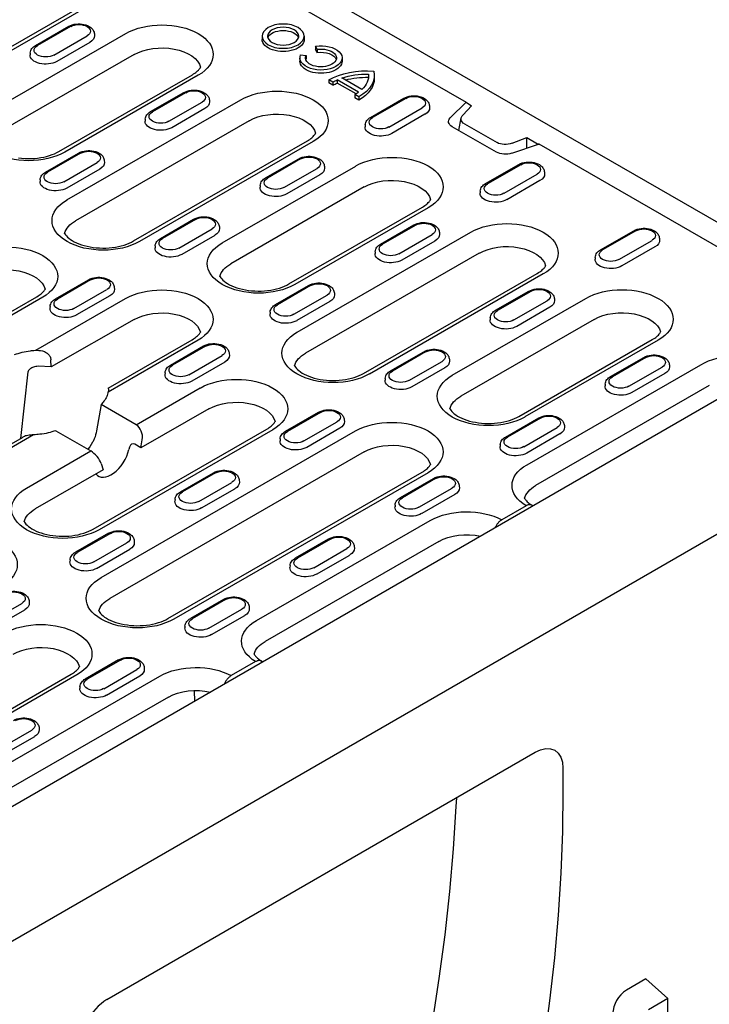
# Model space of a CAD drawing. Extents: x 0 to 1950, y 0 to 2937.
# Drawn here: x 1667 to 1778, y 651 to 810 of the extents above; entities that cross this region are included whole.
import ezdxf

# ---------------------------------------------------------------- set-up
doc = ezdxf.new("R2010")
doc.units = 0
doc.header["$LTSCALE"] = 7
doc.header["$MEASUREMENT"] = 0
doc.layers.add('DUENN-18', color=94, linetype='CONTINUOUS')
doc.layers.add('SICHTBAR', color=7, linetype='CONTINUOUS')

msp = doc.modelspace()

# ---------------------------------------------------------------- linework, layer by layer
at = {"layer": 'DUENN-18'}
for p, q in [((1639.66, 853.71), (1739.13, 796.43)), ((1648.47, 795.41), (1676.47, 811.53)), ((1677.41, 811.44), (1649.41, 795.32)), ((1669.73, 805.58), (1675.08, 808.66)), ((1675.39, 808.63), (1670.04, 805.55)), ((1662.76, 795.11), (1684.27, 807.49)), ((1672.69, 804.02), (1678.04, 807.1)), ((1679.22, 807.43), (1679.24, 807.15)), ((1706.25, 807.07), (1706.25, 806.55)), ((1713.06, 807.07), (1713.06, 806.55)), ((1678.5, 806.07), (1673.15, 802.99)), ((1714.87, 805.45), (1714.87, 804.94)), ((1715.11, 804.95), (1714.87, 805.45)), ((1715.11, 804.43), (1714.87, 804.94)), ((1715.11, 804.95), (1715.11, 804.43)), ((1685.65, 804.12), (1664.15, 791.74)), ((1668.87, 804.35), (1668.85, 804.07)), ((1712.35, 803.56), (1712.35, 803.04)), ((1712.46, 804.07), (1713.34, 803.93)), ((1713.34, 803.93), (1713.34, 803.42)), ((1719.15, 803.56), (1719.15, 803.04)), ((1673.5, 788.48), (1695.01, 800.86)), ((1695.95, 800.77), (1674.45, 788.38)), ((1717.68, 799.68), (1717.03, 800.05)), ((1717.03, 800.05), (1717.03, 799.53)), ((1721.81, 798.04), (1718.36, 800.03)), ((1718.36, 800.03), (1718.36, 799.51)), ((1722.33, 798.48), (1719.12, 800.33)), ((1723.42, 800.96), (1723.42, 800.53)), ((1724.34, 800.74), (1724.34, 800.23)), ((1717.68, 799.16), (1717.03, 799.53)), ((1717.68, 799.68), (1717.68, 799.16)), ((1721.4, 797.76), (1718.36, 799.51)), ((1674.8, 780.69), (1702.81, 796.82)), ((1688.27, 794.9), (1693.62, 797.98)), ((1693.93, 797.95), (1688.58, 794.87)), ((1721.85, 797.28), (1721.21, 797.65)), ((1721.21, 797.65), (1721.21, 797.13)), ((1721.85, 796.76), (1721.21, 797.13)), ((1721.85, 797.28), (1721.85, 796.76)), ((1723.74, 793.98), (1729.09, 797.06)), ((1729.4, 797.03), (1724.06, 793.95)), ((1691.23, 793.35), (1696.58, 796.43)), ((1697.04, 795.39), (1691.69, 792.31)), ((1697.76, 796.76), (1697.78, 796.47)), ((1726.71, 792.42), (1732.05, 795.5)), ((1733.23, 795.83), (1733.25, 795.55)), ((1736.58, 793.88), (1739.13, 796.43)), ((1740, 795.86), (1738.65, 794.4)), ((1739.14, 796.44), (1740, 795.86)), ((1687.41, 793.68), (1687.39, 793.39)), ((1732.51, 794.47), (1727.16, 791.39)), ((1737.99, 791.85), (1738.37, 793.88)), ((1704.19, 793.44), (1676.19, 777.32)), ((1722.88, 792.75), (1722.86, 792.47)), ((1744.03, 788.37), (1736.9, 792.48)), ((1738.9, 792.93), (1744.14, 789.91)), ((1746.58, 789.84), (1748.91, 790.72)), ((1748.91, 790.72), (1750.66, 789.72)), ((1748.91, 789), (1748.91, 790.72)), ((1685.54, 774.06), (1713.55, 790.18)), ((1714.49, 790.09), (1686.49, 773.96)), ((1750.9, 789.66), (1746.47, 788.18)), ((1800.47, 761.11), (1750.9, 789.66)), ((1671.33, 785.15), (1676.68, 788.23)), ((1677, 788.2), (1671.65, 785.12)), ((1706.81, 784.23), (1712.16, 787.31)), ((1712.47, 787.28), (1707.12, 784.2)), ((1674.3, 783.6), (1679.65, 786.68)), ((1680.82, 787), (1680.84, 786.72)), ((1699.84, 773.76), (1721.34, 786.14)), ((1709.77, 782.67), (1715.12, 785.75)), ((1716.3, 786.08), (1716.31, 785.8)), ((1742.28, 783.31), (1747.63, 786.38)), ((1747.94, 786.35), (1742.6, 783.27)), ((1680.1, 785.64), (1674.76, 782.56)), ((1715.58, 784.72), (1710.23, 781.64)), ((1745.25, 781.75), (1750.59, 784.83)), ((1751.77, 785.16), (1751.79, 784.87)), ((1670.47, 783.92), (1670.45, 783.64)), ((1722.73, 782.77), (1701.23, 770.39)), ((1705.95, 783), (1705.93, 782.72)), ((1751.05, 783.79), (1745.7, 780.71)), ((1741.42, 782.08), (1741.4, 781.79)), ((1710.58, 767.12), (1732.09, 779.51)), ((1733.03, 779.41), (1711.53, 767.03)), ((1689.87, 774.48), (1695.22, 777.56)), ((1695.54, 777.53), (1690.19, 774.45)), ((1699.36, 776.33), (1699.38, 776.04)), ((1725.35, 773.55), (1730.69, 776.63)), ((1731.01, 776.6), (1725.66, 773.52)), ((1692.84, 772.92), (1698.18, 776)), ((1698.64, 774.96), (1693.3, 771.88)), ((1711.88, 759.34), (1739.88, 775.47)), ((1728.31, 772), (1733.66, 775.08)), ((1734.83, 775.4), (1734.85, 775.12)), ((1760.82, 772.63), (1766.17, 775.71)), ((1766.48, 775.68), (1761.14, 772.6)), ((1689.01, 773.25), (1688.99, 772.96)), ((1734.12, 774.04), (1728.77, 770.96)), ((1763.78, 771.07), (1769.13, 774.15)), ((1769.59, 773.12), (1764.24, 770.04)), ((1770.31, 774.48), (1770.33, 774.2)), ((1741.27, 772.09), (1713.27, 755.97)), ((1724.49, 772.32), (1724.47, 772.04)), ((1759.96, 771.4), (1759.94, 771.12)), ((1722.62, 752.71), (1750.62, 768.83)), ((1751.57, 768.74), (1723.57, 752.61)), ((1672.94, 764.72), (1678.29, 767.8)), ((1678.6, 767.77), (1673.26, 764.69)), ((1708.41, 763.8), (1713.76, 766.88)), ((1714.07, 766.85), (1708.73, 763.77)), ((1659.78, 759.23), (1669.95, 765.07)), ((1675.91, 763.16), (1681.25, 766.24)), ((1681.71, 765.21), (1676.36, 762.13)), ((1682.43, 766.57), (1682.45, 766.29)), ((1711.38, 762.24), (1716.72, 765.32)), ((1717.9, 765.65), (1717.92, 765.37)), ((1743.89, 762.88), (1749.23, 765.96)), ((1749.55, 765.93), (1744.2, 762.85)), ((1670.89, 764.98), (1660.61, 759.06)), ((1669.77, 756.44), (1684.25, 764.77)), ((1672.08, 763.49), (1672.06, 763.21)), ((1717.18, 764.29), (1711.83, 761.21)), ((1736.92, 752.41), (1758.42, 764.79)), ((1746.85, 761.32), (1752.2, 764.4)), ((1753.37, 764.73), (1753.39, 764.44)), ((1707.55, 762.57), (1707.53, 762.29)), ((1752.66, 763.36), (1747.31, 760.28)), ((1685.63, 761.4), (1672.26, 753.77)), ((1759.81, 761.42), (1738.31, 749.03)), ((1743.02, 761.65), (1743.01, 761.36)), ((1695.93, 758.05), (1681.43, 749.7)), ((1681.44, 750.33), (1694.99, 758.14)), ((1691.48, 754.05), (1696.83, 757.13)), ((1747.66, 745.77), (1769.16, 758.15)), ((1770.11, 758.06), (1748.6, 745.68)), ((1697.14, 757.09), (1691.79, 754.02)), ((1694.44, 752.49), (1699.79, 755.57)), ((1700.97, 755.9), (1700.98, 755.61)), ((1726.95, 753.13), (1732.3, 756.2)), ((1732.61, 756.17), (1727.27, 753.09)), ((1672.26, 753.77), (1672.21, 754.9)), ((1700.25, 754.53), (1694.9, 751.45)), ((1729.92, 751.57), (1735.26, 754.65)), ((1736.44, 754.98), (1736.46, 754.69)), ((1748.96, 737.99), (1776.96, 754.11)), ((1762.42, 752.2), (1767.77, 755.28)), ((1768.09, 755.25), (1762.74, 752.17)), ((1771.91, 754.05), (1771.93, 753.77)), ((1668.51, 752.94), (1667.28, 742.21)), ((1672.26, 753.77), (1670.13, 753.85)), ((1690.62, 752.82), (1690.6, 752.53)), ((1735.72, 753.61), (1730.37, 750.53)), ((1765.39, 750.64), (1770.74, 753.72)), ((1771.19, 752.69), (1765.85, 749.61)), ((1726.09, 751.9), (1726.07, 751.61)), ((1761.56, 750.97), (1761.54, 750.69)), ((1685.97, 744.42), (1696.28, 750.36)), ((1778.35, 750.74), (1750.35, 734.62)), ((1680.3, 747.7), (1679.58, 743.43)), ((1685.95, 744.43), (1680.3, 747.7)), ((1697.67, 746.98), (1686.73, 740.72)), ((1710.02, 743.37), (1715.36, 746.45)), ((1715.68, 746.42), (1710.33, 743.34)), ((1712.98, 741.82), (1718.33, 744.9)), ((1719.5, 745.22), (1719.52, 744.94)), ((1745.49, 742.45), (1750.84, 745.53)), ((1751.15, 745.5), (1745.8, 742.42)), ((1672.98, 743.47), (1678.62, 740.21)), ((1679.03, 727.6), (1707.02, 743.72)), ((1707.97, 743.63), (1679.97, 727.51)), ((1680.32, 719.82), (1721.32, 743.43)), ((1718.79, 743.86), (1713.44, 740.78)), ((1748.45, 740.89), (1753.8, 743.97)), ((1754.26, 742.94), (1748.91, 739.86)), ((1754.98, 744.3), (1755, 744.02)), ((1653.99, 734.53), (1667.62, 742.38)), ((1669.42, 742.81), (1654.93, 734.44)), ((1686.73, 740.72), (1685.73, 741.3)), ((1686.73, 740.72), (1686.94, 742.01)), ((1709.15, 742.14), (1709.14, 741.86)), ((1668.29, 734.23), (1678.64, 740.2)), ((1722.71, 740.05), (1681.71, 716.44)), ((1684.89, 740.84), (1684.79, 740.42)), ((1744.63, 741.22), (1744.61, 740.94)), ((1680.3, 738.17), (1680.61, 737.18)), ((1680.62, 737.16), (1669.67, 730.86)), ((1691.06, 713.18), (1732.06, 736.79)), ((1733.01, 736.7), (1692.01, 713.09)), ((1693.08, 733.62), (1698.43, 736.7)), ((1698.74, 736.67), (1693.4, 733.59)), ((1696.05, 732.06), (1701.39, 735.14)), ((1702.57, 735.47), (1702.59, 735.19)), ((1728.56, 732.7), (1733.9, 735.78)), ((1734.22, 735.75), (1728.87, 732.67)), ((1696.5, 731.03), (1701.85, 734.11)), ((1731.52, 731.14), (1736.87, 734.22)), ((1738.04, 734.55), (1738.06, 734.26)), ((1692.22, 732.39), (1692.2, 732.11)), ((1737.33, 733.18), (1731.98, 730.1)), ((1727.69, 731.47), (1727.68, 731.18)), ((1748.81, 731.35), (1744.89, 729.1)), ((1705.36, 712.88), (1733.36, 729.01)), ((1681.5, 726.95), (1676.15, 723.87)), ((1681.81, 726.92), (1676.46, 723.84)), ((1679.11, 722.31), (1684.46, 725.39)), ((1685.64, 725.72), (1685.65, 725.44)), ((1734.75, 725.63), (1706.75, 709.51)), ((1711.62, 722.95), (1716.97, 726.02)), ((1717.28, 725.99), (1711.94, 722.91)), ((1679.57, 721.28), (1684.92, 724.36)), ((1714.58, 721.39), (1719.93, 724.47)), ((1721.11, 724.8), (1721.13, 724.51)), ((1675.29, 722.64), (1675.27, 722.36)), ((1715.04, 720.35), (1720.39, 723.43)), ((1710.76, 721.72), (1710.74, 721.43)), ((1668.7, 715.97), (1668.72, 715.68)), ((1700.03, 716.27), (1694.69, 713.19)), ((1700.35, 716.24), (1695, 713.16)), ((1662.18, 712.56), (1667.52, 715.64)), ((1662.63, 711.52), (1667.98, 714.6)), ((1697.65, 711.64), (1703, 714.72)), ((1704.17, 715.04), (1704.19, 714.76)), ((1698.11, 710.6), (1703.46, 713.68)), ((1693.82, 711.96), (1693.81, 711.68)), ((1683.1, 706.52), (1677.75, 703.44)), ((1683.41, 706.49), (1678.07, 703.41)), ((1680.72, 701.88), (1686.06, 704.96)), ((1687.24, 705.29), (1687.26, 705.01)), ((1705.21, 706.24), (1701.29, 703.99)), ((1653.96, 691.82), (1675.47, 704.2)), ((1676.41, 704.11), (1654.91, 691.72)), ((1661.76, 687.78), (1689.76, 703.9)), ((1681.17, 700.85), (1686.52, 703.93)), ((1676.89, 702.21), (1676.87, 701.93)), ((1695.31, 701.58), (1695.33, 699.83)), ((1691.15, 700.53), (1663.15, 684.4)), ((1663.78, 692.13), (1669.13, 695.21)), ((1670.3, 695.54), (1670.32, 695.26)), ((1664.24, 691.1), (1669.59, 694.18)), ((1768.11, 655.1), (1764.99, 653.3)), ((1771.67, 651.94), (1768.11, 655.1))]:
    msp.add_line(p, q, dxfattribs=at)
at = {"layer": 'DUENN-18', "flags": 128}
for points in [[(1675.08, 808.66), (1675.35, 808.8), (1675.64, 808.9), (1675.94, 808.98), (1676.26, 809.03), (1676.58, 809.06), (1676.91, 809.06), (1677.23, 809.03), (1677.54, 808.97), (1677.84, 808.89), (1678.13, 808.78), (1678.4, 808.64), (1678.64, 808.46), (1678.75, 808.37), (1678.86, 808.26), (1678.95, 808.14), (1679.03, 808.02), (1679.1, 807.88), (1679.16, 807.74), (1679.2, 807.59), (1679.22, 807.43)], [(1668.87, 804.35), (1668.9, 804.55), (1668.96, 804.74), (1669.04, 804.92), (1669.15, 805.08), (1669.27, 805.23), (1669.41, 805.36), (1669.57, 805.48), (1669.73, 805.58)], [(1693.62, 797.98), (1693.89, 798.12), (1694.18, 798.23), (1694.48, 798.31), (1694.8, 798.36), (1695.12, 798.38), (1695.44, 798.38), (1695.77, 798.35), (1696.08, 798.29), (1696.38, 798.21), (1696.67, 798.1), (1696.94, 797.96), (1697.18, 797.79), (1697.29, 797.69), (1697.4, 797.58), (1697.49, 797.47), (1697.57, 797.34), (1697.64, 797.21), (1697.7, 797.06), (1697.74, 796.91), (1697.76, 796.76)], [(1729.09, 797.06), (1729.36, 797.2), (1729.65, 797.3), (1729.96, 797.38), (1730.27, 797.43), (1730.59, 797.46), (1730.92, 797.46), (1731.24, 797.43), (1731.55, 797.37), (1731.86, 797.29), (1732.14, 797.18), (1732.41, 797.04), (1732.66, 796.86), (1732.77, 796.77), (1732.87, 796.66), (1732.96, 796.54), (1733.05, 796.42), (1733.12, 796.28), (1733.17, 796.14), (1733.21, 795.99), (1733.23, 795.83)], [(1687.41, 793.68), (1687.44, 793.88), (1687.5, 794.07), (1687.58, 794.25), (1687.69, 794.41), (1687.81, 794.55), (1687.95, 794.68), (1688.11, 794.8), (1688.27, 794.9)], [(1722.88, 792.75), (1722.91, 792.95), (1722.97, 793.14), (1723.05, 793.32), (1723.16, 793.48), (1723.29, 793.63), (1723.43, 793.76), (1723.58, 793.88), (1723.74, 793.98)], [(1750.6, 789.71), (1750.61, 789.71), (1750.63, 789.71), (1750.64, 789.72), (1750.65, 789.72), (1750.66, 789.72), (1750.67, 789.72), (1750.68, 789.72), (1750.7, 789.72), (1750.71, 789.72), (1750.72, 789.72), (1750.73, 789.72), (1750.75, 789.71), (1750.76, 789.71), (1750.77, 789.71), (1750.78, 789.7), (1750.8, 789.7), (1750.81, 789.7), (1750.82, 789.69), (1750.83, 789.69), (1750.85, 789.68), (1750.86, 789.67), (1750.87, 789.67), (1750.88, 789.66), (1750.9, 789.66)], [(1676.68, 788.23), (1676.95, 788.37), (1677.24, 788.47), (1677.55, 788.55), (1677.86, 788.61), (1678.19, 788.63), (1678.51, 788.63), (1678.83, 788.6), (1679.15, 788.54), (1679.45, 788.46), (1679.73, 788.35), (1680, 788.21), (1680.25, 788.04), (1680.36, 787.94), (1680.46, 787.83), (1680.56, 787.71), (1680.64, 787.59), (1680.71, 787.45), (1680.76, 787.31), (1680.8, 787.16), (1680.82, 787)], [(1712.16, 787.31), (1712.43, 787.44), (1712.72, 787.55), (1713.02, 787.63), (1713.34, 787.68), (1713.66, 787.71), (1713.98, 787.7), (1714.3, 787.67), (1714.62, 787.62), (1714.92, 787.53), (1715.21, 787.42), (1715.48, 787.28), (1715.72, 787.11), (1715.83, 787.01), (1715.94, 786.91), (1716.03, 786.79), (1716.11, 786.67), (1716.18, 786.53), (1716.24, 786.39), (1716.28, 786.24), (1716.3, 786.08)], [(1747.63, 786.38), (1747.9, 786.52), (1748.19, 786.63), (1748.5, 786.71), (1748.81, 786.76), (1749.13, 786.78), (1749.46, 786.78), (1749.78, 786.75), (1750.09, 786.69), (1750.39, 786.61), (1750.68, 786.5), (1750.95, 786.36), (1751.19, 786.19), (1751.31, 786.09), (1751.41, 785.98), (1751.5, 785.87), (1751.59, 785.74), (1751.66, 785.61), (1751.71, 785.46), (1751.75, 785.31), (1751.77, 785.16)], [(1670.47, 783.92), (1670.5, 784.12), (1670.56, 784.32), (1670.65, 784.49), (1670.75, 784.66), (1670.88, 784.8), (1671.02, 784.93), (1671.17, 785.05), (1671.33, 785.15)], [(1705.95, 783), (1705.98, 783.2), (1706.03, 783.39), (1706.12, 783.57), (1706.23, 783.73), (1706.35, 783.88), (1706.49, 784.01), (1706.64, 784.13), (1706.81, 784.23)], [(1741.42, 782.08), (1741.45, 782.28), (1741.51, 782.47), (1741.59, 782.65), (1741.7, 782.81), (1741.83, 782.95), (1741.97, 783.09), (1742.12, 783.2), (1742.28, 783.31)], [(1695.22, 777.56), (1695.49, 777.69), (1695.78, 777.8), (1696.09, 777.88), (1696.4, 777.93), (1696.72, 777.95), (1697.05, 777.95), (1697.37, 777.92), (1697.68, 777.87), (1697.99, 777.78), (1698.27, 777.67), (1698.54, 777.53), (1698.79, 777.36), (1698.9, 777.26), (1699, 777.16), (1699.09, 777.04), (1699.18, 776.91), (1699.25, 776.78), (1699.3, 776.63), (1699.34, 776.48), (1699.36, 776.33)], [(1730.69, 776.63), (1730.97, 776.77), (1731.26, 776.87), (1731.56, 776.95), (1731.88, 777.01), (1732.2, 777.03), (1732.52, 777.03), (1732.84, 777), (1733.16, 776.94), (1733.46, 776.86), (1733.75, 776.75), (1734.02, 776.61), (1734.26, 776.44), (1734.37, 776.34), (1734.47, 776.23), (1734.57, 776.12), (1734.65, 775.99), (1734.72, 775.85), (1734.78, 775.71), (1734.81, 775.56), (1734.83, 775.4)], [(1766.17, 775.71), (1766.44, 775.84), (1766.73, 775.95), (1767.03, 776.03), (1767.35, 776.08), (1767.67, 776.11), (1768, 776.1), (1768.32, 776.08), (1768.63, 776.02), (1768.93, 775.94), (1769.22, 775.82), (1769.49, 775.68), (1769.73, 775.51), (1769.84, 775.42), (1769.95, 775.31), (1770.04, 775.19), (1770.12, 775.07), (1770.19, 774.93), (1770.25, 774.79), (1770.29, 774.64), (1770.31, 774.48)], [(1689.01, 773.25), (1689.04, 773.45), (1689.1, 773.64), (1689.19, 773.82), (1689.29, 773.98), (1689.42, 774.13), (1689.56, 774.26), (1689.71, 774.37), (1689.87, 774.48)], [(1724.49, 772.32), (1724.51, 772.52), (1724.57, 772.72), (1724.66, 772.89), (1724.77, 773.06), (1724.89, 773.2), (1725.03, 773.33), (1725.18, 773.45), (1725.35, 773.55)], [(1759.96, 771.4), (1759.99, 771.6), (1760.05, 771.79), (1760.13, 771.97), (1760.24, 772.13), (1760.37, 772.28), (1760.5, 772.41), (1760.66, 772.53), (1760.82, 772.63)], [(1678.29, 767.8), (1678.56, 767.94), (1678.85, 768.04), (1679.15, 768.12), (1679.47, 768.17), (1679.79, 768.2), (1680.12, 768.2), (1680.44, 768.17), (1680.75, 768.11), (1681.05, 768.03), (1681.34, 767.92), (1681.61, 767.78), (1681.85, 767.6), (1681.96, 767.51), (1682.07, 767.4), (1682.16, 767.28), (1682.25, 767.16), (1682.32, 767.02), (1682.37, 766.88), (1682.41, 766.73), (1682.43, 766.57)], [(1713.76, 766.88), (1714.03, 767.02), (1714.32, 767.12), (1714.63, 767.2), (1714.94, 767.25), (1715.26, 767.28), (1715.59, 767.28), (1715.91, 767.25), (1716.22, 767.19), (1716.53, 767.11), (1716.81, 767), (1717.08, 766.86), (1717.32, 766.68), (1717.44, 766.59), (1717.54, 766.48), (1717.63, 766.36), (1717.72, 766.24), (1717.79, 766.1), (1717.84, 765.96), (1717.88, 765.81), (1717.9, 765.65)], [(1749.23, 765.96), (1749.5, 766.09), (1749.79, 766.2), (1750.1, 766.28), (1750.42, 766.33), (1750.74, 766.35), (1751.06, 766.35), (1751.38, 766.32), (1751.7, 766.27), (1752, 766.18), (1752.29, 766.07), (1752.55, 765.93), (1752.8, 765.76), (1752.91, 765.66), (1753.01, 765.56), (1753.11, 765.44), (1753.19, 765.31), (1753.26, 765.18), (1753.32, 765.03), (1753.35, 764.88), (1753.37, 764.73)], [(1672.08, 763.49), (1672.11, 763.69), (1672.17, 763.88), (1672.25, 764.06), (1672.36, 764.22), (1672.49, 764.37), (1672.63, 764.5), (1672.78, 764.62), (1672.94, 764.72)], [(1707.55, 762.57), (1707.58, 762.77), (1707.64, 762.96), (1707.72, 763.14), (1707.83, 763.3), (1707.96, 763.45), (1708.1, 763.58), (1708.25, 763.7), (1708.41, 763.8)], [(1743.02, 761.65), (1743.05, 761.85), (1743.11, 762.04), (1743.2, 762.22), (1743.31, 762.38), (1743.43, 762.53), (1743.57, 762.66), (1743.72, 762.77), (1743.89, 762.88)], [(1696.83, 757.13), (1697.1, 757.26), (1697.39, 757.37), (1697.69, 757.45), (1698.01, 757.5), (1698.33, 757.52), (1698.65, 757.52), (1698.97, 757.49), (1699.29, 757.44), (1699.59, 757.35), (1699.88, 757.24), (1700.15, 757.1), (1700.39, 756.93), (1700.5, 756.83), (1700.61, 756.72), (1700.7, 756.61), (1700.78, 756.48), (1700.85, 756.35), (1700.91, 756.2), (1700.95, 756.05), (1700.97, 755.9)], [(1732.3, 756.2), (1732.57, 756.34), (1732.86, 756.45), (1733.17, 756.53), (1733.48, 756.58), (1733.8, 756.6), (1734.13, 756.6), (1734.45, 756.57), (1734.76, 756.51), (1735.06, 756.43), (1735.35, 756.32), (1735.62, 756.18), (1735.86, 756.01), (1735.98, 755.91), (1736.08, 755.8), (1736.17, 755.69), (1736.26, 755.56), (1736.33, 755.43), (1736.38, 755.28), (1736.42, 755.13), (1736.44, 754.98)], [(1767.77, 755.28), (1768.04, 755.42), (1768.33, 755.52), (1768.64, 755.6), (1768.95, 755.65), (1769.28, 755.68), (1769.6, 755.68), (1769.92, 755.65), (1770.24, 755.59), (1770.54, 755.51), (1770.83, 755.4), (1771.09, 755.26), (1771.34, 755.09), (1771.45, 754.99), (1771.55, 754.88), (1771.65, 754.76), (1771.73, 754.64), (1771.8, 754.5), (1771.85, 754.36), (1771.89, 754.21), (1771.91, 754.05)], [(1690.62, 752.82), (1690.65, 753.02), (1690.71, 753.21), (1690.79, 753.39), (1690.9, 753.55), (1691.02, 753.7), (1691.16, 753.83), (1691.32, 753.94), (1691.48, 754.05)], [(1726.09, 751.9), (1726.12, 752.1), (1726.18, 752.29), (1726.26, 752.47), (1726.37, 752.63), (1726.5, 752.77), (1726.64, 752.91), (1726.79, 753.02), (1726.95, 753.13)], [(1761.56, 750.97), (1761.59, 751.17), (1761.65, 751.36), (1761.74, 751.54), (1761.84, 751.7), (1761.97, 751.85), (1762.11, 751.98), (1762.26, 752.1), (1762.42, 752.2)], [(1715.36, 746.45), (1715.64, 746.59), (1715.93, 746.69), (1716.23, 746.77), (1716.55, 746.83), (1716.87, 746.85), (1717.19, 746.85), (1717.51, 746.82), (1717.83, 746.76), (1718.13, 746.68), (1718.42, 746.57), (1718.69, 746.43), (1718.93, 746.26), (1719.04, 746.16), (1719.14, 746.05), (1719.24, 745.94), (1719.32, 745.81), (1719.39, 745.67), (1719.45, 745.53), (1719.48, 745.38), (1719.5, 745.22)], [(1750.84, 745.53), (1751.11, 745.66), (1751.4, 745.77), (1751.7, 745.85), (1752.02, 745.9), (1752.34, 745.93), (1752.67, 745.92), (1752.99, 745.9), (1753.3, 745.84), (1753.6, 745.76), (1753.89, 745.64), (1754.16, 745.5), (1754.4, 745.33), (1754.51, 745.24), (1754.62, 745.13), (1754.71, 745.01), (1754.79, 744.89), (1754.86, 744.75), (1754.92, 744.61), (1754.96, 744.46), (1754.98, 744.3)], [(1709.15, 742.14), (1709.18, 742.34), (1709.24, 742.54), (1709.33, 742.71), (1709.44, 742.88), (1709.56, 743.02), (1709.7, 743.15), (1709.85, 743.27), (1710.02, 743.37)], [(1678.93, 741.6), (1678.48, 740.89), (1678.16, 740.48)], [(1744.63, 741.22), (1744.66, 741.42), (1744.72, 741.61), (1744.8, 741.79), (1744.91, 741.95), (1745.03, 742.1), (1745.17, 742.23), (1745.33, 742.35), (1745.49, 742.45)], [(1698.43, 736.7), (1698.7, 736.84), (1698.99, 736.94), (1699.3, 737.02), (1699.61, 737.07), (1699.93, 737.1), (1700.26, 737.1), (1700.58, 737.07), (1700.89, 737.01), (1701.2, 736.93), (1701.48, 736.82), (1701.75, 736.68), (1701.99, 736.5), (1702.11, 736.41), (1702.21, 736.3), (1702.3, 736.18), (1702.39, 736.06), (1702.46, 735.92), (1702.51, 735.78), (1702.55, 735.63), (1702.57, 735.47)], [(1733.9, 735.78), (1734.17, 735.91), (1734.46, 736.02), (1734.77, 736.1), (1735.08, 736.15), (1735.41, 736.17), (1735.73, 736.17), (1736.05, 736.14), (1736.37, 736.09), (1736.67, 736), (1736.96, 735.89), (1737.22, 735.75), (1737.47, 735.58), (1737.58, 735.48), (1737.68, 735.38), (1737.78, 735.26), (1737.86, 735.13), (1737.93, 735), (1737.99, 734.85), (1738.02, 734.7), (1738.04, 734.55)], [(1692.22, 732.39), (1692.25, 732.59), (1692.31, 732.78), (1692.39, 732.96), (1692.5, 733.12), (1692.63, 733.27), (1692.77, 733.4), (1692.92, 733.52), (1693.08, 733.62)], [(1727.69, 731.47), (1727.72, 731.67), (1727.78, 731.86), (1727.87, 732.04), (1727.98, 732.2), (1728.1, 732.35), (1728.24, 732.48), (1728.39, 732.59), (1728.56, 732.7)], [(1681.5, 726.95), (1681.77, 727.08), (1682.06, 727.19), (1682.36, 727.27), (1682.68, 727.32), (1683, 727.35), (1683.32, 727.34), (1683.64, 727.31), (1683.96, 727.26), (1684.26, 727.18), (1684.55, 727.06), (1684.82, 726.92), (1685.06, 726.75), (1685.17, 726.65), (1685.27, 726.55), (1685.37, 726.43), (1685.45, 726.31), (1685.52, 726.17), (1685.58, 726.03), (1685.62, 725.88), (1685.64, 725.72)], [(1716.97, 726.02), (1717.24, 726.16), (1717.53, 726.27), (1717.83, 726.35), (1718.15, 726.4), (1718.47, 726.42), (1718.8, 726.42), (1719.12, 726.39), (1719.43, 726.33), (1719.73, 726.25), (1720.02, 726.14), (1720.29, 726), (1720.53, 725.83), (1720.64, 725.73), (1720.75, 725.62), (1720.84, 725.51), (1720.93, 725.38), (1721, 725.25), (1721.05, 725.1), (1721.09, 724.95), (1721.11, 724.8)], [(1675.29, 722.64), (1675.31, 722.84), (1675.37, 723.03), (1675.46, 723.21), (1675.57, 723.37), (1675.69, 723.52), (1675.83, 723.65), (1675.98, 723.77), (1676.15, 723.87)], [(1710.76, 721.72), (1710.79, 721.92), (1710.85, 722.11), (1710.93, 722.29), (1711.04, 722.45), (1711.17, 722.59), (1711.31, 722.73), (1711.46, 722.84), (1711.62, 722.95)], [(1664.56, 717.2), (1664.83, 717.33), (1665.12, 717.44), (1665.43, 717.52), (1665.74, 717.57), (1666.06, 717.59), (1666.39, 717.59), (1666.71, 717.56), (1667.02, 717.51), (1667.33, 717.42), (1667.61, 717.31), (1667.88, 717.17), (1668.13, 717), (1668.24, 716.9), (1668.34, 716.8), (1668.43, 716.68), (1668.52, 716.55), (1668.59, 716.42), (1668.64, 716.27), (1668.68, 716.12), (1668.7, 715.97)], [(1700.03, 716.27), (1700.31, 716.41), (1700.6, 716.51), (1700.9, 716.59), (1701.22, 716.65), (1701.54, 716.67), (1701.86, 716.67), (1702.18, 716.64), (1702.5, 716.58), (1702.8, 716.5), (1703.09, 716.39), (1703.35, 716.25), (1703.6, 716.08), (1703.71, 715.98), (1703.81, 715.87), (1703.91, 715.76), (1703.99, 715.63), (1704.06, 715.49), (1704.12, 715.35), (1704.15, 715.2), (1704.17, 715.04)], [(1693.82, 711.96), (1693.85, 712.16), (1693.91, 712.36), (1694, 712.53), (1694.11, 712.7), (1694.23, 712.84), (1694.37, 712.97), (1694.52, 713.09), (1694.69, 713.19)], [(1683.1, 706.52), (1683.37, 706.66), (1683.66, 706.76), (1683.97, 706.84), (1684.28, 706.89), (1684.6, 706.92), (1684.93, 706.92), (1685.25, 706.89), (1685.56, 706.83), (1685.87, 706.75), (1686.15, 706.64), (1686.42, 706.5), (1686.66, 706.33), (1686.78, 706.23), (1686.88, 706.12), (1686.97, 706), (1687.06, 705.88), (1687.13, 705.74), (1687.18, 705.6), (1687.22, 705.45), (1687.24, 705.29)], [(1676.89, 702.21), (1676.92, 702.41), (1676.98, 702.6), (1677.06, 702.78), (1677.17, 702.94), (1677.3, 703.09), (1677.44, 703.22), (1677.59, 703.34), (1677.75, 703.44)], [(1666.16, 696.77), (1666.44, 696.9), (1666.73, 697.01), (1667.03, 697.09), (1667.35, 697.14), (1667.67, 697.17), (1667.99, 697.16), (1668.31, 697.14), (1668.63, 697.08), (1668.93, 697), (1669.22, 696.88), (1669.49, 696.74), (1669.73, 696.57), (1669.84, 696.48), (1669.94, 696.37), (1670.04, 696.25), (1670.12, 696.13), (1670.19, 695.99), (1670.25, 695.85), (1670.29, 695.7), (1670.3, 695.54)], [(1737.58, 684.3), (1737.51, 682.91), (1737.08, 676.08), (1736.48, 669.18), (1735.71, 662.2), (1734.76, 655.15), (1733.65, 648.04), (1732.37, 640.88), (1730.93, 633.66), (1729.31, 626.41), (1727.53, 619.12), (1725.59, 611.79), (1723.49, 604.45), (1721.23, 597.09), (1718.81, 589.72)]]:
    msp.add_lwpolyline(points, dxfattribs=at)
at = {"layer": 'DUENN-18'}
for points in [[(1695.01, 800.86), (1695.21, 800.98), (1695.39, 801.1), (1695.56, 801.22), (1695.72, 801.35), (1695.85, 801.47), (1695.98, 801.59), (1696.08, 801.71), (1696.17, 801.82), (1696.25, 801.93), (1696.32, 802.04), (1696.34, 802.09)], [(1713.55, 790.18), (1713.75, 790.3), (1713.93, 790.43), (1714.1, 790.55), (1714.25, 790.67), (1714.39, 790.8), (1714.51, 790.92), (1714.62, 791.03), (1714.71, 791.15), (1714.79, 791.26), (1714.85, 791.36), (1714.88, 791.41)], [(1666.98, 787.44), (1667.49, 787.39), (1668, 787.35), (1668.52, 787.33), (1669.04, 787.34), (1669.56, 787.37), (1670.07, 787.42), (1670.57, 787.49), (1671.05, 787.58), (1671.52, 787.69), (1671.97, 787.82), (1672.4, 787.97), (1672.8, 788.12), (1673.17, 788.3), (1673.5, 788.48)], [(1732.09, 779.51), (1732.28, 779.63), (1732.47, 779.75), (1732.64, 779.87), (1732.79, 780), (1732.93, 780.12), (1733.05, 780.24), (1733.16, 780.36), (1733.25, 780.47), (1733.33, 780.58), (1733.39, 780.68), (1733.42, 780.74)], [(1674.41, 775.28), (1674.45, 775.21), (1674.56, 775.05), (1674.7, 774.87), (1674.88, 774.69), (1675.1, 774.5), (1675.35, 774.31), (1675.64, 774.12), (1675.97, 773.93), (1676.33, 773.76), (1676.72, 773.6), (1677.14, 773.45), (1677.58, 773.31), (1678.04, 773.2), (1678.52, 773.1), (1679.02, 773.02), (1679.53, 772.97), (1680.04, 772.93), (1680.56, 772.92), (1681.08, 772.92), (1681.6, 772.95), (1682.11, 773), (1682.61, 773.07), (1683.09, 773.16), (1683.56, 773.28), (1684.01, 773.4), (1684.44, 773.55), (1684.84, 773.71), (1685.21, 773.88), (1685.54, 774.06)], [(1750.62, 768.83), (1750.82, 768.95), (1751.01, 769.07), (1751.18, 769.2), (1751.33, 769.32), (1751.47, 769.44), (1751.59, 769.56), (1751.7, 769.68), (1751.79, 769.8), (1751.87, 769.9), (1751.93, 770.01), (1751.96, 770.06)], [(1699.45, 768.35), (1699.49, 768.27), (1699.6, 768.11), (1699.74, 767.94), (1699.92, 767.76), (1700.14, 767.57), (1700.39, 767.37), (1700.68, 767.18), (1701.01, 767), (1701.37, 766.83), (1701.76, 766.66), (1702.18, 766.51), (1702.62, 766.38), (1703.08, 766.27), (1703.56, 766.17), (1704.06, 766.09), (1704.57, 766.03), (1705.08, 766), (1705.6, 765.98), (1706.12, 765.99), (1706.64, 766.02), (1707.15, 766.07), (1707.65, 766.14), (1708.13, 766.23), (1708.6, 766.34), (1709.05, 766.47), (1709.48, 766.61), (1709.88, 766.77), (1710.24, 766.94), (1710.58, 767.12)], [(1669.95, 765.07), (1670.15, 765.19), (1670.33, 765.31), (1670.5, 765.44), (1670.66, 765.56), (1670.8, 765.68), (1670.92, 765.81), (1671.03, 765.92), (1671.12, 766.04), (1671.19, 766.15), (1671.26, 766.25), (1671.29, 766.3)], [(1694.99, 758.14), (1695.19, 758.26), (1695.37, 758.38), (1695.54, 758.51), (1695.69, 758.63), (1695.83, 758.75), (1695.95, 758.87), (1696.06, 758.99), (1696.15, 759.1), (1696.23, 759.21), (1696.29, 759.32), (1696.32, 759.37)], [(1769.16, 758.15), (1769.36, 758.28), (1769.55, 758.4), (1769.72, 758.52), (1769.87, 758.65), (1770.01, 758.77), (1770.13, 758.89), (1770.24, 759.01), (1770.33, 759.12), (1770.41, 759.23), (1770.47, 759.33), (1770.5, 759.38)], [(1711.49, 753.93), (1711.53, 753.86), (1711.64, 753.7), (1711.78, 753.52), (1711.96, 753.34), (1712.18, 753.15), (1712.43, 752.96), (1712.72, 752.77), (1713.05, 752.58), (1713.41, 752.41), (1713.8, 752.25), (1714.22, 752.1), (1714.66, 751.96), (1715.12, 751.85), (1715.6, 751.75), (1716.1, 751.67), (1716.61, 751.61), (1717.12, 751.58), (1717.64, 751.56), (1718.16, 751.57), (1718.68, 751.6), (1719.19, 751.65), (1719.69, 751.72), (1720.17, 751.81), (1720.64, 751.92), (1721.09, 752.05), (1721.52, 752.2), (1721.92, 752.35), (1722.28, 752.52), (1722.62, 752.71)], [(1736.53, 747), (1736.57, 746.92), (1736.68, 746.76), (1736.82, 746.59), (1737, 746.4), (1737.21, 746.21), (1737.47, 746.02), (1737.76, 745.83), (1738.09, 745.65), (1738.45, 745.48), (1738.84, 745.31), (1739.25, 745.16), (1739.7, 745.03), (1740.16, 744.91), (1740.64, 744.82), (1741.14, 744.74), (1741.64, 744.68), (1742.16, 744.65), (1742.68, 744.63), (1743.2, 744.64), (1743.71, 744.67), (1744.22, 744.72), (1744.72, 744.79), (1745.21, 744.88), (1745.68, 744.99), (1746.13, 745.12), (1746.55, 745.26), (1746.95, 745.42), (1747.32, 745.59), (1747.66, 745.77)], [(1707.02, 743.72), (1707.22, 743.84), (1707.41, 743.96), (1707.58, 744.09), (1707.73, 744.21), (1707.87, 744.34), (1707.99, 744.46), (1708.1, 744.57), (1708.19, 744.69), (1708.27, 744.8), (1708.33, 744.9), (1708.36, 744.95)], [(1732.06, 736.79), (1732.26, 736.91), (1732.45, 737.03), (1732.62, 737.16), (1732.77, 737.28), (1732.91, 737.4), (1733.03, 737.52), (1733.14, 737.64), (1733.23, 737.76), (1733.31, 737.86), (1733.37, 737.97), (1733.4, 738.02)], [(1748.57, 732.58), (1748.58, 732.56), (1748.64, 732.46), (1748.71, 732.36), (1748.79, 732.25), (1748.89, 732.14), (1749, 732.02), (1749.12, 731.91), (1749.26, 731.79), (1749.42, 731.67), (1749.58, 731.55), (1749.77, 731.44)], [(1749.9, 731.33), (1749.89, 731.33), (1749.84, 731.38), (1749.79, 731.42), (1749.73, 731.46), (1749.66, 731.49), (1749.6, 731.51), (1749.53, 731.52), (1749.46, 731.53), (1749.38, 731.53), (1749.3, 731.53), (1749.22, 731.52), (1749.14, 731.5), (1749.06, 731.47), (1748.98, 731.44), (1748.89, 731.4), (1748.81, 731.35)], [(1667.89, 728.83), (1667.94, 728.75), (1668.04, 728.59), (1668.18, 728.42), (1668.36, 728.23), (1668.58, 728.04), (1668.84, 727.85), (1669.13, 727.66), (1669.45, 727.48), (1669.81, 727.3), (1670.2, 727.14), (1670.62, 726.99), (1671.06, 726.86), (1671.53, 726.74), (1672.01, 726.64), (1672.5, 726.57), (1673.01, 726.51), (1673.52, 726.47), (1674.04, 726.46), (1674.56, 726.47), (1675.08, 726.49), (1675.59, 726.54), (1676.09, 726.62), (1676.58, 726.71), (1677.04, 726.82), (1677.49, 726.94), (1677.92, 727.09), (1678.32, 727.25), (1678.69, 727.42), (1679.03, 727.6)], [(1744.89, 729.1), (1744.8, 729.04), (1744.72, 728.99), (1744.64, 728.92), (1744.55, 728.85), (1744.47, 728.78), (1744.39, 728.7), (1744.32, 728.62), (1744.24, 728.53), (1744.17, 728.44), (1744.1, 728.34), (1744.03, 728.24), (1743.97, 728.14), (1743.91, 728.04), (1743.85, 727.93), (1743.8, 727.83), (1743.79, 727.8)], [(1679.93, 714.41), (1679.97, 714.33), (1680.08, 714.17), (1680.22, 714), (1680.4, 713.81), (1680.62, 713.62), (1680.87, 713.43), (1681.16, 713.24), (1681.49, 713.06), (1681.85, 712.88), (1682.24, 712.72), (1682.66, 712.57), (1683.1, 712.44), (1683.56, 712.32), (1684.04, 712.22), (1684.54, 712.15), (1685.05, 712.09), (1685.56, 712.05), (1686.08, 712.04), (1686.6, 712.05), (1687.12, 712.08), (1687.63, 712.13), (1688.13, 712.2), (1688.61, 712.29), (1689.08, 712.4), (1689.53, 712.53), (1689.96, 712.67), (1690.36, 712.83), (1690.73, 713), (1691.06, 713.18)], [(1704.97, 707.48), (1704.98, 707.45), (1705.04, 707.35), (1705.11, 707.25), (1705.19, 707.14), (1705.29, 707.03), (1705.4, 706.92), (1705.52, 706.8), (1705.66, 706.68), (1705.82, 706.56), (1705.98, 706.45), (1706.17, 706.33)], [(1706.34, 706.18), (1706.29, 706.23), (1706.24, 706.27), (1706.19, 706.32), (1706.13, 706.35), (1706.06, 706.38), (1706, 706.4), (1705.93, 706.42), (1705.86, 706.42), (1705.78, 706.43), (1705.7, 706.42), (1705.62, 706.41), (1705.54, 706.39), (1705.46, 706.36), (1705.38, 706.33), (1705.29, 706.29), (1705.21, 706.24)], [(1675.47, 704.2), (1675.67, 704.32), (1675.85, 704.44), (1676.02, 704.56), (1676.17, 704.69), (1676.31, 704.81), (1676.43, 704.93), (1676.54, 705.05), (1676.63, 705.16), (1676.71, 705.27), (1676.77, 705.38), (1676.8, 705.43)], [(1701.29, 703.99), (1701.2, 703.94), (1701.12, 703.88), (1701.04, 703.82), (1700.95, 703.75), (1700.87, 703.67), (1700.79, 703.59), (1700.72, 703.51), (1700.64, 703.42), (1700.57, 703.33), (1700.5, 703.24), (1700.43, 703.14), (1700.37, 703.03), (1700.31, 702.93), (1700.25, 702.83), (1700.2, 702.72), (1700.16, 702.61), (1700.15, 702.61)]]:
    msp.add_lwpolyline(points, dxfattribs=at)
msp.add_arc((1767.6, 649.22), 4.84, 122.6055, 177.3945, dxfattribs=at)
at = {"layer": 'DUENN-18', "extrusion": (0, 0, -1)}
for centre, major_axis, ratio, start_param, end_param in [((1676.72, 807.87), (1.87, 0), 0.575862, 3.926991, 7.068583), ((1690.11, 804.13), (8.26, 0), 0.575862, 3.926991, 7.068583), ((1709.65, 806.55), (-2.5, 0), 0.575862, 0.180228, 2.961364), ((1676.72, 807.09), (2.52, 0), 0.575862, 6.246262, 7.068583), ((1709.65, 806.55), (3.4, 0), 0.575862, 0, 3.141593), ((1671.37, 804.79), (-1.87, 0), 0.575862, 3.926991, 7.068583), ((1690.11, 801.55), (6.3, 0), 0.575862, 3.926991, 6.135931), ((1715.75, 803.56), (3.4, 0), 0.575862, 4.45059, 9.686577), ((1715.75, 803.56), (-2.5, 0), 0.575862, 1.308997, 6.544985), ((1671.37, 804.01), (-2.52, 0), 0.575862, 3.926991, 6.320109), ((1715.75, 803.04), (-2.5, 0), 0.575862, 0.180228, 0.261799), ((1715.75, 803.04), (2.5, 0), 0.575862, 4.45059, 6.102957), ((1715.75, 803.04), (3.4, 0), 0.575862, 0, 3.141593), ((1723.05, 796.58), (8.51, 0), 0.575862, 3.926991, 4.854286), ((1723.05, 796.58), (-7.6, 0), 0.575862, 0.785398, 0.905087), ((1723.05, 796.58), (7.6, 0), 0.575862, 4.168127, 4.761365), ((1723.05, 796.07), (7.6, 0), 0.575862, 4.254881, 4.760199), ((1715.83, 800.74), (8.51, 0), 0.575862, 6.141288, 7.068583), ((1715.83, 800.23), (8.51, 0), 0.575862, 0, 0.785398), ((1715.83, 800.74), (7.6, 0), 0.575862, 6.23421, 6.827447), ((1695.26, 797.19), (1.87, 0), 0.575862, 3.926991, 7.068583), ((1708.65, 793.45), (8.26, 0), 0.575862, 3.926991, 7.068583), ((1723.05, 796.07), (-7.6, 0), 0.575862, 0.785398, 0.905087), ((1715.83, 800.74), (7.6, 0), 0.575862, 0.66571, 0.785398), ((1730.73, 796.27), (1.87, 0), 0.575862, 3.926991, 7.068583), ((1695.26, 796.42), (2.52, 0), 0.575862, 6.246262, 7.068583), ((1730.73, 795.49), (2.52, 0), 0.575862, 6.246262, 7.068583), ((1668.61, 791.75), (-8.26, 0), 0.575862, 3.926991, 7.068583), ((1689.91, 794.11), (-1.87, 0), 0.575862, 3.926991, 7.068583), ((1708.65, 790.88), (6.3, 0), 0.575862, 3.926991, 6.135931), ((1725.38, 793.19), (-1.87, 0), 0.575862, 3.926991, 7.068583), ((1738.33, 793.3), (-2.02, 0), 0.575862, 5.497787, 6.806784), ((1740.29, 793.88), (1.93, 0.25), 0.621898, 2.456472, 3.781594), ((1689.91, 793.34), (-2.52, 0), 0.575862, 3.926991, 6.320109), ((1725.38, 792.41), (-2.52, 0), 0.575862, 3.926991, 6.320109), ((1745.64, 790.8), (2.01, 0.23), 0.576628, 1.152072, 2.477194), ((1678.32, 787.44), (1.87, 0), 0.575862, 3.926991, 7.068583), ((1713.79, 786.51), (1.87, 0), 0.575862, 3.926991, 7.068583), ((1727.19, 782.78), (8.26, 0), 0.575862, 3.926991, 7.068583), ((1745.46, 789.19), (-2.02, 0), 0.575862, 4.18879, 5.497787), ((1678.32, 786.67), (2.52, 0), 0.575862, 6.246262, 7.068583), ((1713.79, 785.74), (2.52, 0), 0.575862, 6.246262, 7.068583), ((1749.27, 785.59), (1.87, 0), 0.575862, 3.926991, 7.068583), ((1672.97, 784.36), (-1.87, 0), 0.575862, 3.926991, 7.068583), ((1708.45, 783.44), (-1.87, 0), 0.575862, 3.926991, 7.068583), ((1749.27, 784.82), (2.52, 0), 0.575862, 6.246262, 7.068583), ((1672.97, 783.59), (-2.52, 0), 0.575862, 3.926991, 6.320109), ((1708.45, 782.66), (-2.52, 0), 0.575862, 3.926991, 6.320109), ((1727.19, 780.2), (6.3, 0), 0.575862, 3.926991, 6.135931), ((1743.92, 782.51), (-1.87, 0), 0.575862, 3.926991, 7.068583), ((1743.92, 781.74), (-2.52, 0), 0.575862, 3.926991, 6.320109), ((1680.65, 777.33), (-8.26, 0), 0.575862, 3.926991, 7.068583), ((1696.86, 776.76), (1.87, 0), 0.575862, 3.926991, 7.068583), ((1680.65, 774.75), (-6.3, 0), 0.575862, 0.147174, 0.785398), ((1732.33, 775.84), (1.87, 0), 0.575862, 3.926991, 7.068583), ((1745.73, 772.1), (8.26, 0), 0.575862, 3.926991, 7.068583), ((1696.86, 775.99), (2.52, 0), 0.575862, 6.246262, 7.068583), ((1732.33, 775.07), (2.52, 0), 0.575862, 6.246262, 7.068583), ((1767.81, 774.92), (1.87, 0), 0.575862, 3.926991, 7.068583), ((1665.05, 768.34), (8.26, 0), 0.575862, 3.926991, 7.068583), ((1691.51, 773.68), (-1.87, 0), 0.575862, 3.926991, 7.068583), ((1705.68, 770.4), (-8.26, 0), 0.575862, 3.926991, 7.068583), ((1726.99, 772.76), (-1.87, 0), 0.575862, 3.926991, 7.068583), ((1745.73, 769.53), (6.3, 0), 0.575862, 3.926991, 6.135931), ((1767.81, 774.14), (2.52, 0), 0.575862, 6.246262, 7.068583), ((1691.51, 772.91), (-2.52, 0), 0.575862, 3.926991, 6.320109), ((1726.99, 771.99), (-2.52, 0), 0.575862, 3.926991, 6.320109), ((1762.46, 771.84), (-1.87, 0), 0.575862, 3.926991, 7.068583), ((1705.68, 767.82), (-6.3, 0), 0.575862, 0.147174, 0.785398), ((1762.46, 771.06), (-2.52, 0), 0.575862, 3.926991, 6.320109), ((1665.05, 765.77), (6.3, 0), 0.575862, 3.926991, 6.135931), ((1679.93, 767.01), (1.87, 0), 0.575862, 3.926991, 7.068583), ((1690.09, 761.41), (8.26, 0), 0.575862, 3.926991, 7.068583), ((1715.4, 766.09), (1.87, 0), 0.575862, 3.926991, 7.068583), ((1679.93, 766.23), (2.52, 0), 0.575862, 6.246262, 7.068583), ((1715.4, 765.31), (2.52, 0), 0.575862, 6.246262, 7.068583), ((1750.87, 765.16), (1.87, 0), 0.575862, 3.926991, 7.068583), ((1764.26, 761.43), (8.26, 0), 0.575862, 3.926991, 7.068583), ((1674.58, 763.93), (-1.87, 0), 0.575862, 3.926991, 7.068583), ((1710.05, 763.01), (-1.87, 0), 0.575862, 3.926991, 7.068583), ((1750.87, 764.39), (2.52, 0), 0.575862, 6.246262, 7.068583), ((1674.58, 763.15), (-2.52, 0), 0.575862, 3.926991, 6.320109), ((1690.09, 758.83), (6.3, 0), 0.575862, 3.926991, 6.135931), ((1710.05, 762.23), (-2.52, 0), 0.575862, 3.926991, 6.320109), ((1745.53, 762.08), (-1.87, 0), 0.575862, 3.926991, 7.068583), ((1764.26, 758.85), (6.3, 0), 0.575862, 3.926991, 6.135931), ((1745.53, 761.31), (-2.52, 0), 0.575862, 3.926991, 6.320109), ((1717.72, 755.98), (-8.26, 0), 0.575862, 3.926991, 7.068583), ((1698.46, 756.33), (1.87, 0), 0.575862, 3.926991, 7.068583), ((1698.46, 755.56), (2.52, 0), 0.575862, 6.246262, 7.068583), ((1717.72, 753.4), (-6.3, 0), 0.575862, 0.147174, 0.785398), ((1733.94, 755.41), (1.87, 0), 0.575862, 3.926991, 7.068583), ((1769.41, 754.49), (1.87, 0), 0.575862, 3.926991, 7.068583), ((1782.8, 750.75), (8.26, 0), 0.575862, 3.926991, 5.471085), ((1693.12, 753.25), (-1.87, 0), 0.575862, 3.926991, 7.068583), ((1733.94, 754.64), (2.52, 0), 0.575862, 6.246262, 7.068583), ((1693.12, 752.48), (-2.52, 0), 0.575862, 3.926991, 6.320109), ((1728.59, 752.33), (-1.87, 0), 0.575862, 3.926991, 7.068583), ((1742.76, 749.04), (-8.26, 0), 0.575862, 3.926991, 7.068583), ((1769.41, 753.71), (2.52, 0), 0.575862, 6.246262, 7.068583), ((1702.13, 746.99), (8.26, 0), 0.575862, 3.926991, 7.068583), ((1728.59, 751.56), (-2.52, 0), 0.575862, 3.926991, 6.320109), ((1764.06, 751.41), (-1.87, 0), 0.575862, 3.926991, 7.068583), ((1764.06, 750.63), (-2.52, 0), 0.575862, 3.926991, 6.320109), ((1702.13, 744.42), (6.3, 0), 0.575862, 3.926991, 6.135931), ((1742.76, 746.47), (-6.3, 0), 0.575862, 0.147174, 0.785398), ((1717, 745.66), (1.87, 0), 0.575862, 3.926991, 7.068583), ((1717, 744.89), (2.52, 0), 0.575862, 6.246262, 7.068583), ((1727.16, 740.06), (8.26, 0), 0.575862, 3.926991, 7.068583), ((1752.48, 744.74), (1.87, 0), 0.575862, 3.926991, 7.068583), ((1711.66, 742.58), (-1.87, 0), 0.575862, 3.926991, 7.068583), ((1752.48, 743.96), (2.52, 0), 0.575862, 6.246262, 7.068583), ((1711.66, 741.81), (-2.52, 0), 0.575862, 3.926991, 6.320109), ((1727.16, 737.49), (6.3, 0), 0.575862, 3.926991, 6.135931), ((1747.13, 741.66), (-1.87, 0), 0.575862, 3.926991, 7.068583), ((1747.13, 740.88), (-2.52, 0), 0.575862, 3.926991, 6.320109), ((1700.07, 735.91), (1.87, 0), 0.575862, 3.926991, 7.068583), ((1754.8, 734.63), (-8.26, 0), 0.575862, 5.52449, 7.068583), ((1700.07, 735.13), (2.52, 0), 0.575862, 6.246262, 7.068583), ((1735.54, 734.98), (1.87, 0), 0.575862, 3.926991, 7.068583), ((1674.13, 730.87), (-8.26, 0), 0.575862, 3.926991, 7.068583), ((1694.72, 732.83), (-1.87, 0), 0.575862, 3.926991, 7.068583), ((1735.54, 734.21), (2.52, 0), 0.575862, 6.246262, 7.068583), ((1754.8, 732.05), (-6.3, 0), 0.575862, 0.147254, 0.785398), ((1694.72, 732.05), (-2.52, 0), 0.575862, 3.926991, 6.320109), ((1730.19, 731.9), (-1.87, 0), 0.575862, 3.926991, 7.068583), ((1674.13, 728.29), (-6.3, 0), 0.575862, 0.147174, 0.785398), ((1730.19, 731.13), (-2.52, 0), 0.575862, 3.926991, 6.320109), ((1739.2, 725.64), (8.26, 0), 0.575862, 3.926991, 5.471085), ((1683.13, 726.16), (1.87, 0), 0.575862, 3.926991, 7.068583), ((1739.2, 723.07), (-6.3, 0), 0.575862, 0.785398, 1.937407), ((1658.53, 721.89), (8.26, 0), 0.575862, 3.926991, 7.068583), ((1683.13, 725.38), (2.52, 0), 0.575862, 6.246262, 7.068583), ((1718.61, 725.23), (1.87, 0), 0.575862, 3.926991, 7.068583), ((1677.79, 723.08), (-1.87, 0), 0.575862, 3.926991, 7.068583), ((1718.61, 724.46), (2.52, 0), 0.575862, 6.246262, 7.068583), ((1677.79, 722.3), (-2.52, 0), 0.575862, 3.926991, 6.320109), ((1713.26, 722.15), (-1.87, 0), 0.575862, 3.926991, 7.068583), ((1713.26, 721.38), (-2.52, 0), 0.575862, 3.926991, 6.320109), ((1686.16, 716.45), (-8.26, 0), 0.575862, 3.926991, 7.068583), ((1666.2, 716.4), (1.87, 0), 0.575862, 3.926991, 7.068583), ((1686.16, 713.88), (-6.3, 0), 0.575862, 0.147174, 0.785398), ((1701.67, 715.48), (1.87, 0), 0.575862, 3.926991, 7.068583), ((1666.2, 715.63), (2.52, 0), 0.575862, 6.246262, 7.068583), ((1701.67, 714.71), (2.52, 0), 0.575862, 6.246262, 7.068583), ((1670.57, 707.47), (8.26, 0), 0.575862, 3.926991, 7.068583), ((1696.33, 712.4), (-1.87, 0), 0.575862, 3.926991, 7.068583), ((1711.2, 709.52), (-8.26, 0), 0.575862, 5.52449, 7.068583), ((1696.33, 711.63), (-2.52, 0), 0.575862, 3.926991, 6.320109), ((1711.2, 706.94), (-6.3, 0), 0.575862, 0.147254, 0.785398), ((1670.57, 704.89), (6.3, 0), 0.575862, 3.926991, 6.135931), ((1684.74, 705.73), (1.87, 0), 0.575862, 3.926991, 7.068583), ((1684.74, 704.95), (2.52, 0), 0.575862, 6.246262, 7.068583), ((1695.6, 700.54), (8.26, 0), 0.575862, 3.926991, 5.471085), ((1679.39, 702.65), (-1.87, 0), 0.575862, 3.926991, 7.068583), ((1679.39, 701.87), (-2.52, 0), 0.575862, 3.926991, 6.320109), ((1695.6, 697.96), (-6.3, 0), 0.575862, 0.785398, 1.950605), ((1667.8, 695.98), (1.87, 0), 0.575862, 3.926991, 7.068583), ((1667.8, 695.2), (2.52, 0), 0.575862, 6.246262, 7.068583)]:
    msp.add_ellipse(centre, major_axis=major_axis, ratio=ratio, start_param=start_param, end_param=end_param, dxfattribs=at)
for major_axis in [(-3.4, 0), (-2.5, 0)]:
    msp.add_ellipse((1709.65, 807.07), major_axis=major_axis, ratio=0.575862, dxfattribs=at)
at = {"layer": 'DUENN-18'}
for centre, major_axis, ratio, start_param, end_param in [((1685.59, 742.68), (-0.42, 1.89), 0.697911, 4.196713, 5.715149), ((1685.55, 740.42), (-0.209, 0.945), 0.697911, 5.715149, 7.251039), ((1678.98, 738.87), (-1.25, 1.46), 0.410799, 3.902674, 5.42111), ((1682.01, 739.66), (2.16, 3.5), 0.556894, 2.912247, 5.252186)]:
    msp.add_ellipse(centre, major_axis=major_axis, ratio=ratio, start_param=start_param, end_param=end_param, dxfattribs=at)
for points, knots in [([(1666.35, 755.75), (1666.75, 755.88), (1667.55, 756.14), (1668.69, 756.35), (1669.41, 756.41), (1669.66, 756.44)], [0, 0, 0, 0, 0.384256, 0.779652, 1, 1, 1, 1]), ([(1669.66, 756.44), (1670.06, 756.44), (1670.71, 756.43), (1671.48, 756.09), (1671.95, 755.67), (1672.17, 755.25), (1672.2, 754.99), (1672.21, 754.9)], [0, 0, 0, 0, 0.346262, 0.555011, 0.732585, 0.910994, 1, 1, 1, 1]), ([(1670.13, 753.85), (1669.88, 753.82), (1669.44, 753.76), (1668.95, 753.5), (1668.67, 753.27), (1668.54, 753.09), (1668.52, 752.98), (1668.51, 752.94)], [0, 0, 0, 0, 0.3741974, 0.6657562, 0.8004592, 0.9364984, 1, 1, 1, 1]), ([(1681.45, 749.75), (1681.39, 749.49), (1681.27, 748.96), (1680.85, 748.27), (1680.46, 747.87), (1680.3, 747.7)], [0, 0, 0, 0, 0.3611, 0.732674, 1, 1, 1, 1]), ([(1681.38, 750.33), (1681.39, 750.34), (1681.43, 750.38), (1681.49, 750.2), (1681.46, 749.91), (1681.45, 749.75)], [0, 0, 0, 0, 0.1205797, 0.528365, 1, 1, 1, 1]), ([(1672.98, 743.47), (1672.58, 743.34), (1671.76, 743.09), (1670.55, 742.88), (1669.75, 742.83), (1669.42, 742.81)], [0, 0, 0, 0, 0.361103, 0.732674, 1, 1, 1, 1]), ([(1679.58, 743.43), (1679.48, 743.01), (1679.33, 742.38), (1679.03, 741.78), (1678.93, 741.6)], [0, 0, 0, 0, 0.686281, 1, 1, 1, 1]), ([(1669.42, 742.81), (1669.1, 742.78), (1668.53, 742.73), (1667.9, 742.58), (1667.67, 742.42), (1667.62, 742.38)], [0, 0, 0, 0, 0.493958, 0.883327, 1, 1, 1, 1])]:
    msp.add_open_spline(points, degree=3, knots=knots, dxfattribs=at)
at = {"layer": 'SICHTBAR'}
for p, q in [((1580.99, 891.47), (1803.37, 763.41)), ((1804.05, 762.59), (1646.36, 671.55)), ((1821.57, 751.02), (1663.43, 659.72)), ((1681.23, 651.77), (1750.29, 691.63)), ((1754.74, 689.06), (1754.74, 685.46)), ((1771.67, 651.94), (1768.55, 650.14)), ((1771.67, 564.63), (1771.67, 651.94))]:
    msp.add_line(p, q, dxfattribs=at)
at = {"layer": 'SICHTBAR', "flags": 128}
for points in [[(1750.29, 691.63), (1751.16, 692.04), (1751.99, 692.23), (1752.76, 692.2), (1753.44, 691.95), (1753.99, 691.49), (1754.4, 690.83), (1754.66, 690.02), (1754.74, 689.06)], [(1754.74, 685.46), (1754.66, 678.85), (1754.4, 672.15), (1753.97, 665.36), (1753.37, 658.49), (1752.61, 651.54), (1751.67, 644.53), (1750.56, 637.45), (1749.29, 630.32), (1747.85, 623.15), (1746.24, 615.92), (1744.47, 608.67), (1742.54, 601.38), (1740.45, 594.07), (1738.2, 586.75), (1735.8, 579.42)]]:
    msp.add_lwpolyline(points, dxfattribs=at)
at = {"layer": 'SICHTBAR'}
msp.add_arc((1686.45, 643.61), 9.68, 122.6055, 177.3945, dxfattribs=at)

doc.saveas('drawing.dxf')
